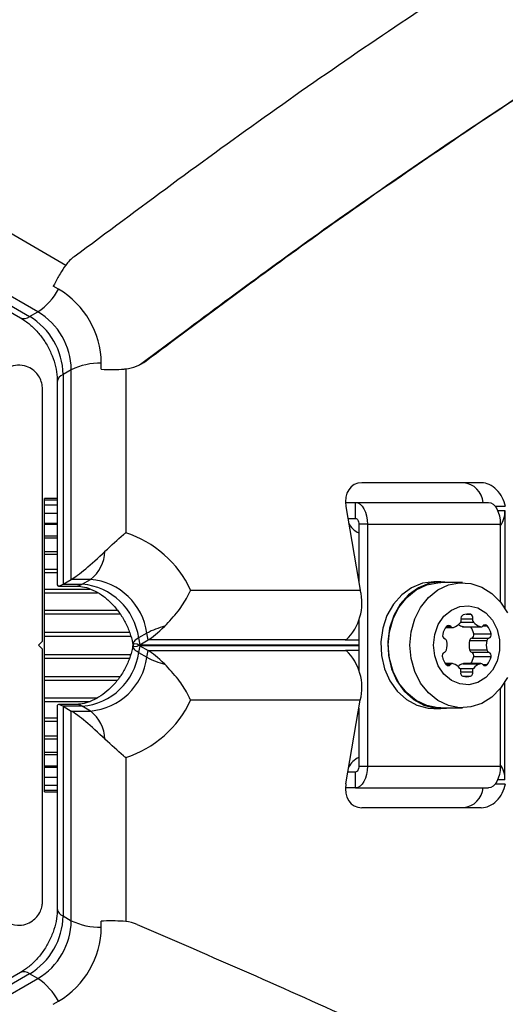
# Model space of a CAD drawing. Units: millimetres. Extents: x 0 to 5128, y 340 to 5232.
# Drawn here: x 2626 to 2687, y 2741 to 2865 of the extents above; entities that cross this region are included whole.
import ezdxf

# ---------------------------------------------------------------- set-up
doc = ezdxf.new("R2010")
doc.units = ezdxf.units.MM

msp = doc.modelspace()

# ---------------------------------------------------------------- linework, layer by layer
at = {"color": 7, "linetype": 'Continuous', "lineweight": 25, "ltscale": 20}
for p, q in [((2614.04, 2844.38), (2631.94, 2834.04)), ((2628.42, 2828.14), (2605.51, 2841.37)), ((2604.03, 2840.19), (2626.23, 2827.37)), ((2604.47, 2840.77), (2627.38, 2827.54)), ((2631.04, 2831.01), (2630.37, 2831.39)), ((2627.38, 2827.54), (2628.42, 2828.14)), ((2636.42, 2820.9), (2636.42, 2821.68)), ((2641.27, 2821.47), (2641.56, 2821.67)), ((2641.56, 2821.67), (2642.08, 2821.97)), ((2632.64, 2820.85), (2631.6, 2820.25)), ((2631.6, 2820.25), (2631.6, 2793.78)), ((2632.64, 2794.38), (2632.64, 2820.85)), ((2639.51, 2820.95), (2639.51, 2800.27)), ((2630.87, 2819.33), (2630.87, 2793.7)), ((2684.4, 2806.58), (2669.31, 2806.58)), ((2630.87, 2804.58), (2629.25, 2804.58)), ((2629.25, 2804.37), (2629.25, 2804.58)), ((2630.87, 2804.37), (2629.25, 2804.37)), ((2629.25, 2803.75), (2629.25, 2804.37)), ((2667.25, 2804.08), (2668.54, 2804.08)), ((2668.54, 2804.08), (2685.31, 2804.08)), ((2668.54, 2802.08), (2668.54, 2804.08)), ((2630.87, 2803.75), (2629.25, 2803.75)), ((2629.25, 2802.73), (2629.25, 2803.75)), ((2667.3, 2803.58), (2669.11, 2793.02)), ((2687.39, 2803.08), (2687.39, 2790.69)), ((2630.87, 2802.72), (2629.25, 2802.72)), ((2629.25, 2801.49), (2629.25, 2802.72)), ((2667.56, 2802.08), (2668.54, 2802.08)), ((2629.25, 2801.32), (2629.25, 2801.49)), ((2630.87, 2801.32), (2629.25, 2801.32)), ((2629.25, 2799.87), (2629.25, 2801.32)), ((2668.94, 2801.35), (2668.94, 2794.03)), ((2670.03, 2801.35), (2668.94, 2801.35)), ((2670.03, 2801.35), (2670.03, 2770.82)), ((2670.03, 2801.35), (2686.8, 2801.35)), ((2686.8, 2801.35), (2686.8, 2791.54)), ((2629.25, 2799.58), (2629.25, 2799.87)), ((2630.87, 2799.58), (2629.25, 2799.58)), ((2629.25, 2797.91), (2629.25, 2799.58)), ((2629.25, 2797.53), (2629.25, 2797.91)), ((2630.87, 2797.53), (2629.25, 2797.53)), ((2629.25, 2795.66), (2629.25, 2797.53)), ((2629.25, 2795.24), (2629.25, 2795.66)), ((2629.25, 2793.17), (2629.25, 2795.24)), ((2631.6, 2793.78), (2632.64, 2794.38)), ((2635.07, 2794.38), (2632.64, 2794.38)), ((2634.03, 2793.78), (2635.07, 2794.38)), ((2629.25, 2792.71), (2629.25, 2793.17)), ((2631.02, 2793.55), (2633.21, 2793.55)), ((2631.6, 2793.78), (2634.03, 2793.78)), ((2647.7, 2793.02), (2669.11, 2793.02)), ((2679.29, 2794.08), (2678.42, 2794.08)), ((2682.01, 2793.98), (2679.29, 2793.98)), ((2629.25, 2790.51), (2629.25, 2792.71)), ((2629.25, 2790.03), (2629.25, 2790.51)), ((2629.25, 2787.73), (2629.25, 2790.03)), ((2668.94, 2789.25), (2668.94, 2782.92)), ((2682.51, 2789.98), (2683.04, 2789.98)), ((2679.91, 2788.32), (2680.81, 2788.32)), ((2682.07, 2788.42), (2684.25, 2788.42)), ((2682.17, 2788.41), (2684.35, 2788.41)), ((2629.25, 2787.24), (2629.25, 2787.73)), ((2629.25, 2784.92), (2629.25, 2787.24)), ((2642.18, 2787.61), (2641.14, 2787.01)), ((2641.14, 2787.01), (2641.29, 2786.15)), ((2641.29, 2786.15), (2642.33, 2786.75)), ((2642.33, 2786.75), (2642.18, 2787.61)), ((2667.33, 2786.75), (2642.33, 2786.75)), ((2667.26, 2786.71), (2667.33, 2786.75)), ((2668.94, 2786.71), (2667.26, 2786.71)), ((2682.92, 2786.67), (2685.1, 2786.67)), ((2683.19, 2786.98), (2685.37, 2786.98)), ((2683.45, 2787.53), (2685.63, 2787.53)), ((2628.5, 2786.08), (2629, 2786.58)), ((2629, 2785.58), (2628.5, 2786.08)), ((2640.41, 2786.19), (2640.42, 2786.14)), ((2641.29, 2786.01), (2641.14, 2785.16)), ((2641.29, 2786.01), (2642.33, 2785.42)), ((2642.18, 2784.56), (2642.33, 2785.42)), ((2642.33, 2785.42), (2667.33, 2785.42)), ((2667.26, 2785.46), (2668.94, 2785.46)), ((2667.26, 2785.46), (2667.33, 2785.42)), ((2682.92, 2785.5), (2685.1, 2785.5)), ((2629.25, 2784.43), (2629.25, 2784.92)), ((2629.25, 2782.14), (2629.25, 2784.43)), ((2641.14, 2785.16), (2642.18, 2784.56)), ((2683.19, 2785.19), (2685.37, 2785.19)), ((2683.45, 2784.64), (2685.63, 2784.64)), ((2680.76, 2783.76), (2679.87, 2783.76)), ((2682.07, 2783.75), (2684.25, 2783.75)), ((2684.35, 2783.76), (2682.17, 2783.76)), ((2629.25, 2781.66), (2629.25, 2782.14)), ((2629.25, 2779.45), (2629.25, 2781.66)), ((2686.8, 2780.63), (2686.8, 2770.82)), ((2687.39, 2769.08), (2687.39, 2781.47)), ((2629.25, 2779), (2629.25, 2779.45)), ((2629.25, 2776.93), (2629.25, 2779)), ((2630.87, 2778.47), (2630.87, 2752.83)), ((2633.21, 2778.61), (2631.02, 2778.61)), ((2631.6, 2778.38), (2631.6, 2751.92)), ((2631.6, 2778.38), (2632.64, 2777.78)), ((2634.03, 2778.38), (2631.6, 2778.38)), ((2635.07, 2777.78), (2634.03, 2778.38)), ((2669.11, 2779.15), (2647.7, 2779.15)), ((2667.3, 2768.58), (2669.11, 2779.15)), ((2668.94, 2778.14), (2668.94, 2770.82)), ((2678.42, 2778.08), (2679.29, 2778.08)), ((2679.29, 2778.18), (2682.01, 2778.18)), ((2629.25, 2776.51), (2629.25, 2776.93)), ((2632.64, 2751.32), (2632.64, 2777.78)), ((2632.64, 2777.78), (2635.07, 2777.78)), ((2629.25, 2774.63), (2629.25, 2776.51)), ((2629.25, 2774.63), (2630.87, 2774.63)), ((2629.25, 2774.26), (2629.25, 2774.63)), ((2629.25, 2772.59), (2629.25, 2774.26)), ((2629.25, 2772.59), (2630.87, 2772.59)), ((2629.25, 2772.3), (2629.25, 2772.59)), ((2629.25, 2770.85), (2629.25, 2772.3)), ((2639.51, 2771.9), (2639.51, 2751.22)), ((2629.25, 2770.85), (2630.87, 2770.85)), ((2629.25, 2770.68), (2629.25, 2770.85)), ((2629.25, 2769.45), (2629.25, 2770.68)), ((2668.94, 2770.82), (2670.03, 2770.82)), ((2670.03, 2770.82), (2686.8, 2770.82)), ((2629.25, 2769.45), (2630.87, 2769.45)), ((2629.25, 2768.42), (2629.25, 2769.44)), ((2668.54, 2770.08), (2667.56, 2770.08)), ((2668.54, 2768.08), (2668.54, 2770.08)), ((2629.25, 2768.42), (2630.87, 2768.42)), ((2629.25, 2767.79), (2629.25, 2768.42)), ((2668.54, 2768.08), (2667.25, 2768.08)), ((2668.54, 2768.08), (2685.31, 2768.08)), ((2629.25, 2767.79), (2630.87, 2767.79)), ((2629.25, 2767.58), (2629.25, 2767.79)), ((2629.25, 2767.58), (2630.87, 2767.58)), ((2684.4, 2765.58), (2669.31, 2765.58)), ((2631.6, 2751.92), (2632.64, 2751.32)), ((2636.42, 2750.49), (2636.42, 2751.26)), ((2626.23, 2744.8), (2604.03, 2731.98)), ((2627.38, 2744.62), (2604.47, 2731.39)), ((2628.42, 2744.02), (2627.38, 2744.62)), ((2605.51, 2730.79), (2628.42, 2744.02)), ((2630.37, 2740.77), (2631.04, 2741.16))]:
    msp.add_line(p, q, dxfattribs=at)
at = {"color": 8, "linetype": 'Continuous', "lineweight": 25, "ltscale": 20}
for p, q in [((2687.43, 2803.58), (2686.17, 2803.58)), ((2686.46, 2803.08), (2687.39, 2803.08)), ((2629.25, 2802.73), (2630.87, 2802.73)), ((2629.25, 2801.49), (2630.87, 2801.49)), ((2629.25, 2799.87), (2630.87, 2799.87)), ((2629.25, 2797.91), (2630.87, 2797.91)), ((2629.25, 2795.66), (2630.87, 2795.66)), ((2629.25, 2795.24), (2630.87, 2795.24)), ((2629.25, 2793.17), (2634.99, 2793.17)), ((2629.25, 2792.71), (2635.95, 2792.71)), ((2629.25, 2790.51), (2638.44, 2790.51)), ((2629.25, 2790.03), (2638.8, 2790.03)), ((2681.84, 2789.43), (2683.31, 2789.43)), ((2680.01, 2788.45), (2680.54, 2788.45)), ((2681.81, 2789), (2683.41, 2789)), ((2684.61, 2788.54), (2685.14, 2788.54)), ((2629.25, 2787.73), (2639.99, 2787.73)), ((2629.25, 2787.24), (2640.13, 2787.24)), ((2641.29, 2786.15), (2668.94, 2786.15)), ((2668.94, 2786.01), (2641.29, 2786.01)), ((2629.25, 2784.92), (2640.13, 2784.92)), ((2629.25, 2784.43), (2639.97, 2784.43)), ((2679.97, 2783.63), (2680.5, 2783.63)), ((2681.71, 2783.16), (2683.41, 2783.16)), ((2684.61, 2783.63), (2685.14, 2783.63)), ((2629.25, 2782.14), (2638.78, 2782.14)), ((2681.8, 2782.73), (2683.31, 2782.73)), ((2682.07, 2782.19), (2683.04, 2782.19)), ((2629.25, 2781.66), (2638.45, 2781.66)), ((2629.25, 2779.45), (2635.94, 2779.45)), ((2629.25, 2779), (2635.01, 2779)), ((2629.25, 2776.93), (2630.87, 2776.93)), ((2629.25, 2776.51), (2630.87, 2776.51)), ((2629.25, 2774.26), (2630.87, 2774.26)), ((2629.25, 2772.3), (2630.87, 2772.3)), ((2629.25, 2770.68), (2630.87, 2770.68)), ((2629.25, 2769.44), (2630.87, 2769.44)), ((2686.17, 2768.58), (2687.43, 2768.58)), ((2687.39, 2769.08), (2686.46, 2769.08))]:
    msp.add_line(p, q, dxfattribs=at)
at = {"color": 7, "linetype": 'Continuous', "lineweight": 25, "ltscale": 20, "flags": 128}
for points in [[(2668.54, 2804.08), (2668.83, 2804.03), (2669.11, 2803.88), (2669.37, 2803.62), (2669.59, 2803.28), (2669.78, 2802.87), (2669.92, 2802.39), (2670, 2801.88), (2670.03, 2801.35)], [(2685.31, 2804.08), (2685.6, 2804.03), (2685.88, 2803.88), (2686.14, 2803.62), (2686.37, 2803.28), (2686.55, 2802.87), (2686.69, 2802.39), (2686.77, 2801.88), (2686.8, 2801.35)], [(2668.54, 2802.08), (2668.62, 2802.07), (2668.69, 2802.03), (2668.76, 2801.96), (2668.82, 2801.87), (2668.87, 2801.76), (2668.91, 2801.63), (2668.93, 2801.49), (2668.94, 2801.35)], [(2678.42, 2794.08), (2676.97, 2793.9), (2675.6, 2793.34), (2674.36, 2792.45), (2673.3, 2791.26), (2672.49, 2789.83), (2671.95, 2788.22), (2671.72, 2786.52), (2671.8, 2784.79), (2672.18, 2783.12), (2672.86, 2781.59), (2673.8, 2780.28), (2674.96, 2779.23), (2676.27, 2778.5), (2677.69, 2778.13), (2678.42, 2778.08)], [(2680.35, 2793.98), (2679.29, 2794.08), (2677.85, 2793.9), (2676.47, 2793.34), (2675.23, 2792.45), (2674.17, 2791.26), (2673.36, 2789.83), (2672.82, 2788.22), (2672.59, 2786.52), (2672.67, 2784.79), (2673.05, 2783.12), (2673.73, 2781.59), (2674.67, 2780.28), (2675.83, 2779.23), (2677.15, 2778.5), (2678.56, 2778.13), (2680.01, 2778.13), (2680.35, 2778.18)], [(2672.66, 2786.08), (2672.82, 2787.78), (2673.27, 2789.4), (2674.01, 2790.86), (2675, 2792.1), (2676.18, 2793.06), (2677.52, 2793.7), (2678.93, 2793.97), (2679.29, 2793.98)], [(2675.39, 2786.08), (2675.54, 2787.78), (2676, 2789.4), (2676.74, 2790.86), (2677.72, 2792.1), (2678.91, 2793.06), (2680.24, 2793.7), (2681.65, 2793.97), (2683.08, 2793.88), (2684.46, 2793.42), (2685.73, 2792.62), (2686.82, 2791.52), (2687.69, 2790.16)], [(2678.36, 2786.08), (2678.52, 2787.43), (2678.97, 2788.68), (2679.69, 2789.74), (2680.63, 2790.52), (2681.7, 2790.98), (2682.84, 2791.07), (2683.96, 2790.8), (2684.97, 2790.17), (2685.81, 2789.24), (2686.4, 2788.08), (2686.71, 2786.76), (2686.71, 2785.4), (2686.4, 2784.09), (2685.81, 2782.93), (2684.97, 2782), (2683.96, 2781.37), (2682.84, 2781.1), (2681.7, 2781.19), (2680.63, 2781.64), (2679.69, 2782.43), (2678.97, 2783.49), (2678.52, 2784.73), (2678.36, 2786.08)], [(2682.17, 2788.41), (2682.12, 2788.41), (2682.07, 2788.42)], [(2641.14, 2787.01), (2640.96, 2786.9), (2640.8, 2786.78), (2640.66, 2786.67), (2640.56, 2786.56), (2640.48, 2786.45), (2640.43, 2786.35), (2640.41, 2786.25), (2640.41, 2786.15)], [(2641.14, 2785.16), (2640.96, 2785.27), (2640.8, 2785.38), (2640.66, 2785.5), (2640.56, 2785.61), (2640.48, 2785.71), (2640.43, 2785.82), (2640.41, 2785.92), (2640.41, 2786.01)], [(2679.29, 2778.18), (2678.93, 2778.2), (2677.52, 2778.47), (2676.18, 2779.1), (2675, 2780.06), (2674.01, 2781.3), (2673.27, 2782.77), (2672.82, 2784.39), (2672.66, 2786.08)], [(2687.69, 2782.01), (2686.82, 2780.65), (2685.73, 2779.54), (2684.46, 2778.74), (2683.08, 2778.29), (2681.65, 2778.2), (2680.24, 2778.47), (2678.91, 2779.1), (2677.72, 2780.06), (2676.74, 2781.3), (2676, 2782.77), (2675.54, 2784.39), (2675.39, 2786.08)], [(2682.07, 2783.75), (2682.12, 2783.76), (2682.17, 2783.76)], [(2670.03, 2770.82), (2670, 2770.29), (2669.92, 2769.77), (2669.78, 2769.3), (2669.59, 2768.89), (2669.37, 2768.54), (2669.11, 2768.29), (2668.83, 2768.14), (2668.54, 2768.08)], [(2668.94, 2770.82), (2668.93, 2770.68), (2668.91, 2770.54), (2668.87, 2770.41), (2668.82, 2770.3), (2668.76, 2770.21), (2668.69, 2770.14), (2668.62, 2770.1), (2668.54, 2770.08)], [(2686.8, 2770.82), (2686.77, 2770.29), (2686.69, 2769.77), (2686.55, 2769.3), (2686.37, 2768.89), (2686.14, 2768.54), (2685.88, 2768.29), (2685.6, 2768.14), (2685.31, 2768.08)]]:
    msp.add_lwpolyline(points, dxfattribs=at)
at = {"color": 7, "linetype": 'Continuous', "lineweight": 25, "ltscale": 400}
for centre, radius, start, end in [((2636.23, 2830.87), 5.33, 127.3678, 143.4664), ((2623.45, 2835.32), 8.73, 304.7337, 330.3966), ((2625.38, 2821.52), 11.05, 0.8412, 59.1589), ((2623.99, 2820.72), 8.65, 0.8411, 59.1589), ((2622.95, 2820.12), 8.65, 0.8411, 59.1589), ((2636.36, 2812.95), 8.73, 89.6035, 115.2662), ((2638.93, 2826.13), 5.22, 276.3665, 307.1433), ((2681.92, 2803.87), 2.72, 4.4961, 85.0641), ((2684.04, 2803.05), 3.35, 325.5122, 0.5517), ((2670.04, 2802.7), 2.68, 206.806, 245.8287), ((2635.32, 2787.28), 13.65, 24.8821, 72.1482), ((2632.06, 2798.17), 4.84, 308.4226, 357.2737), ((2634.38, 2786.53), 7.88, 7.857, 84.9599), ((2633.34, 2785.93), 7.88, 7.857, 84.9599), ((2662.94, 2791.39), 6.39, 313.4776, 14.8077), ((2681.36, 2789.23), 0.505, 321.4214, 13.2482), ((2682.29, 2789.47), 0.459, 112.761, 195.564), ((2682.78, 2787.82), 2.18, 82.9953, 107.8261), ((2682.87, 2789.56), 0.459, 344.436, 67.239), ((2683.8, 2789.32), 0.505, 166.7518, 218.5785), ((2646.8, 2778.91), 9.85, 103.9562, 117.9513), ((2681.85, 2786.94), 2.38, 140.5496, 167.7756), ((2680.28, 2788.24), 0.335, 37.8867, 142.1133), ((2680.81, 2788.65), 0.336, 217.8679, 286.6965), ((2680.32, 2790.08), 1.84, 288.3798, 320.7066), ((2682.61, 2790.09), 1.76, 232.3996, 252.0401), ((2681.1, 2787.01), 2.41, 12.3056, 35.2869), ((2684.83, 2790.17), 1.84, 219.2931, 251.6205), ((2684.35, 2788.74), 0.336, 253.3021, 322.1341), ((2684.88, 2788.33), 0.335, 37.8877, 142.1123), ((2683.3, 2787.02), 2.38, 12.225, 39.4498), ((2679.97, 2787.32), 0.459, 164.4353, 247.2397), ((2679.65, 2786.5), 0.416, 10.3657, 69.6062), ((2685.52, 2786.08), 2.67, 167.3876, 192.6124), ((2683.33, 2786.59), 0.416, 110.3938, 169.6343), ((2683.01, 2787.4), 0.459, 292.7603, 15.5647), ((2687.7, 2786.08), 2.67, 167.3876, 192.6124), ((2685.51, 2786.59), 0.416, 110.3938, 169.6343), ((2685.19, 2787.4), 0.459, 292.761, 15.564), ((2662.94, 2780.78), 6.39, 345.1923, 46.5224), ((2679.6, 2785.58), 0.416, 290.3927, 349.6339), ((2677.42, 2786.15), 2.67, 345.9498, 9.2605), ((2683.33, 2785.58), 0.416, 190.3657, 249.6062), ((2685.51, 2785.58), 0.416, 190.3657, 249.6062), ((2633.34, 2786.23), 7.88, 275.0401, 352.143), ((2634.38, 2785.63), 7.88, 275.0401, 352.143), ((2646.8, 2793.26), 9.85, 242.0487, 256.0438), ((2679.92, 2784.76), 0.459, 112.7619, 195.5644), ((2681.81, 2785.14), 2.38, 192.2249, 219.4493), ((2681.08, 2785.16), 2.43, 324.811, 347.5966), ((2683.01, 2784.76), 0.459, 344.4353, 67.2397), ((2683.3, 2785.14), 2.38, 320.5502, 347.775), ((2685.19, 2784.76), 0.459, 344.436, 67.239), ((2680.23, 2783.84), 0.335, 217.8882, 322.1118), ((2680.76, 2783.43), 0.336, 73.303, 142.1326), ((2680.28, 2782), 1.84, 39.2937, 71.6199), ((2682.62, 2782.06), 1.78, 108.0429, 130.6162), ((2681.31, 2782.85), 0.505, 346.7518, 38.5785), ((2683.8, 2782.85), 0.505, 141.4215, 193.2482), ((2684.83, 2782), 1.84, 108.3795, 140.7069), ((2684.35, 2783.43), 0.336, 37.8659, 106.6979), ((2684.88, 2783.84), 0.335, 217.8877, 322.1123), ((2682.24, 2782.61), 0.459, 164.4353, 247.2397), ((2682.56, 2783.71), 1.6, 252.1785, 287.8215), ((2682.87, 2782.61), 0.459, 292.761, 15.564), ((2635.32, 2784.89), 13.65, 287.8518, 335.1179), ((2632.06, 2773.99), 4.84, 2.7263, 51.5774), ((2670.02, 2769.49), 2.65, 113.9494, 153.4159), ((2684.04, 2769.12), 3.35, 359.4483, 34.4878), ((2681.92, 2768.3), 2.72, 274.9359, 355.5039), ((2622.95, 2752.05), 8.65, 300.8411, 359.1589), ((2623.99, 2751.45), 8.65, 300.8411, 359.1589), ((2636.36, 2759.22), 8.73, 244.7338, 270.3965), ((2638.9, 2745.92), 5.33, 67.3678, 83.4663), ((2625.38, 2750.65), 11.05, 300.8411, 359.1588), ((2623.45, 2736.85), 8.73, 29.6034, 55.2663)]:
    msp.add_arc(centre, radius, start, end, dxfattribs=at)
at = {"color": 8, "linetype": 'Continuous', "lineweight": 25, "ltscale": 400}
for centre, radius, start, end in [((2626.66, 2828.45), 1.16, 248.4755, 308.7078), ((2632.02, 2819.16), 1.16, 111.2924, 171.5239), ((2633.2, 2795.16), 1.61, 270.4434, 301.0398), ((2633.2, 2777.01), 1.61, 58.9602, 89.5566), ((2632.02, 2753), 1.16, 188.4761, 248.7076), ((2626.66, 2743.72), 1.16, 51.2922, 111.5245)]:
    msp.add_arc(centre, radius, start, end, dxfattribs=at)
at = {"color": 7, "linetype": 'Continuous', "lineweight": 25, "ltscale": 400}
for centre, major_axis, ratio, start_param, end_param in [((2669.82, 2803.58), (-1.37, 2.81), 0.774004, 5.92199, 7.492786), ((2684.92, 2803.58), (-1.37, 2.81), 0.774004, 4.351193, 5.92199), ((2636.91, 2799.15), (4.96, 4.96), 0.121421, 3.567063, 4.588584), ((2635.87, 2798.55), (4.96, 4.96), 0.121421, 3.020763, 3.567063), ((2645.71, 2791.52), (4.17, 4.95), 0.174979, 3.592738, 4.202123), ((2644.67, 2781.25), (-4.17, 4.95), 0.174979, 5.83204, 6.441425), ((2644.67, 2790.92), (4.17, 4.95), 0.174979, 2.983353, 3.592738), ((2645.71, 2780.65), (-4.17, 4.95), 0.174979, 5.222654, 5.83204), ((2635.87, 2773.61), (4.96, -4.96), 0.121421, 2.716123, 3.262422), ((2636.91, 2773.01), (4.96, -4.96), 0.121421, 1.694601, 2.716123), ((2669.82, 2768.58), (1.37, 2.81), 0.774004, 1.931992, 3.502788), ((2684.92, 2768.58), (1.37, 2.81), 0.774004, 3.502788, 5.073585)]:
    msp.add_ellipse(centre, major_axis=major_axis, ratio=ratio, start_param=start_param, end_param=end_param, dxfattribs=at)
at = {"color": 7, "linetype": 'Continuous', "lineweight": 25, "ltscale": 20}
for points, knots in [([(2632.99, 2835.11), (2641.21, 2841.22), (2657.61, 2853.43), (2682.93, 2870.56), (2708.64, 2886.86), (2735.16, 2902.59), (2762.47, 2917.8), (2790.53, 2932.58), (2809.49, 2941.94), (2818.96, 2946.63)], [0, 0, 0, 0, 0.141242, 0.281865, 0.422015, 0.561821, 0.708026, 0.854061, 1, 1, 1, 1]), ([(2642.08, 2821.97), (2649.03, 2827.16), (2662.92, 2837.53), (2684.28, 2852.23), (2707.24, 2867.14), (2731.87, 2882.2), (2749.5, 2892.16), (2758.31, 2897.13)], [0, 0, 0, 0, 0.187614, 0.374627, 0.561204, 0.780717, 1, 1, 1, 1]), ([(2641.56, 2821.67), (2648.51, 2826.86), (2662.4, 2837.23), (2683.76, 2851.93), (2706.73, 2866.82), (2725.77, 2878.57), (2737.73, 2885.36), (2740.88, 2887.15)], [0, 0, 0, 0, 0.218338, 0.435977, 0.653108, 0.908569, 1, 1, 1, 1]), ([(2631.94, 2834.04), (2631.7, 2833.69), (2631.21, 2832.98), (2630.69, 2832), (2630.41, 2831.48), (2630.37, 2831.39)], [0, 0, 0, 0, 0.454647, 0.909294, 1, 1, 1, 1]), ([(2626.23, 2827.37), (2626.4, 2827.27), (2626.93, 2826.95), (2627.8, 2826.23), (2628.78, 2825.17), (2629.61, 2823.95), (2630.25, 2822.62), (2630.68, 2821.25), (2630.85, 2820.14), (2630.87, 2819.53), (2630.87, 2819.33)], [0, 0, 0, 0, 0.067092, 0.211957, 0.356814, 0.501383, 0.64571, 0.789643, 0.933107, 1, 1, 1, 1]), ([(2629, 2818.42), (2628.98, 2818.66), (2628.95, 2819.16), (2628.64, 2819.9), (2628.18, 2820.52), (2627.54, 2821.04), (2626.64, 2821.41), (2625.53, 2821.47), (2624.85, 2821.17), (2624.5, 2821.01)], [0, 0, 0, 0, 0.1081991, 0.2169294, 0.3180458, 0.4207453, 0.5723679, 0.7800426, 1, 1, 1, 1]), ([(2636.42, 2820.9), (2636.92, 2820.89), (2637.93, 2820.85), (2638.95, 2820.89), (2639.44, 2820.94), (2639.51, 2820.95)], [0, 0, 0, 0, 0.46036, 0.921554, 1, 1, 1, 1]), ([(2629, 2786.58), (2629, 2788.49), (2629, 2792.29), (2629, 2798), (2629, 2803.67), (2629, 2810.56), (2629, 2815.39), (2629, 2818.42)], [0, 0, 0, 0, 0.173131, 0.346281, 0.524077, 0.70191, 1, 1, 1, 1]), ([(2636.89, 2797.94), (2637.69, 2798.69), (2638.59, 2799.52), (2639.41, 2800.19), (2639.5, 2800.27), (2639.51, 2800.27)], [0, 0, 0, 0, 0.8838573, 0.9963586, 1, 1, 1, 1]), ([(2633.21, 2793.55), (2633.34, 2793.55), (2633.75, 2793.54), (2634.55, 2793.38), (2635.62, 2792.96), (2636.73, 2792.27), (2637.78, 2791.35), (2638.71, 2790.24), (2639.48, 2788.99), (2640.05, 2787.68), (2640.31, 2786.72), (2640.4, 2786.23), (2640.41, 2786.17)], [0, 0, 0, 0, 0.053504, 0.168345, 0.290125, 0.408152, 0.524778, 0.640996, 0.756997, 0.872784, 0.982504, 1, 1, 1, 1]), ([(2644.43, 2788.47), (2645.01, 2789.09), (2646.13, 2790.28), (2647.13, 2791.85), (2647.57, 2792.72), (2647.69, 2792.98), (2647.7, 2793.02), (2647.7, 2793.02)], [0, 0, 0, 0, 0.434995, 0.826822, 0.977282, 0.997504, 1, 1, 1, 1]), ([(2629, 2753.75), (2629, 2755.76), (2629, 2759.8), (2629, 2767.06), (2629, 2774.02), (2629, 2780.58), (2629, 2783.92), (2629, 2785.58)], [0, 0, 0, 0, 0.199036, 0.398899, 0.696528, 0.848269, 1, 1, 1, 1]), ([(2640.41, 2786), (2640.37, 2785.79), (2640.24, 2785.14), (2639.87, 2784.01), (2639.22, 2782.7), (2638.38, 2781.5), (2637.41, 2780.47), (2636.36, 2779.64), (2635.28, 2779.05), (2634.25, 2778.71), (2633.58, 2778.62), (2633.26, 2778.61), (2633.21, 2778.61)], [0, 0, 0, 0, 0.054142, 0.170031, 0.286067, 0.401906, 0.517411, 0.632549, 0.747621, 0.863382, 0.980868, 1, 1, 1, 1]), ([(2647.7, 2779.15), (2647.7, 2779.15), (2647.69, 2779.18), (2647.57, 2779.45), (2647.13, 2780.32), (2646.13, 2781.89), (2645.01, 2783.07), (2644.43, 2783.7)], [0, 0, 0, 0, 0.002496, 0.022718, 0.173178, 0.565005, 1, 1, 1, 1]), ([(2639.51, 2771.9), (2639.5, 2771.9), (2639.41, 2771.98), (2638.59, 2772.64), (2637.69, 2773.48), (2636.89, 2774.22)], [0, 0, 0, 0, 0.003641, 0.116143, 1, 1, 1, 1]), ([(2624.5, 2751.15), (2624.93, 2750.97), (2625.67, 2750.67), (2626.82, 2750.81), (2627.68, 2751.22), (2628.33, 2751.8), (2628.76, 2752.49), (2628.97, 2753.17), (2628.99, 2753.58), (2629, 2753.75)], [0, 0, 0, 0, 0.2660227, 0.4554953, 0.5966276, 0.7093755, 0.8227028, 0.9234453, 1, 1, 1, 1]), ([(2630.87, 2752.83), (2630.87, 2752.64), (2630.85, 2752.02), (2630.67, 2750.9), (2630.24, 2749.53), (2629.59, 2748.2), (2628.76, 2746.98), (2627.79, 2745.92), (2626.92, 2745.22), (2626.4, 2744.9), (2626.23, 2744.8)], [0, 0, 0, 0, 0.067092, 0.211957, 0.356813, 0.501382, 0.645709, 0.789642, 0.933107, 1, 1, 1, 1]), ([(2639.51, 2751.22), (2639.08, 2751.25), (2638.22, 2751.32), (2637.11, 2751.29), (2636.52, 2751.27), (2636.42, 2751.26)], [0, 0, 0, 0, 0.454646, 0.909293, 1, 1, 1, 1]), ([(2640.95, 2750.85), (2650.36, 2746.79), (2669.13, 2738.68), (2696.62, 2725.32), (2723.6, 2711.22), (2750.48, 2696.11), (2777.31, 2680.06), (2804.14, 2663.15), (2821.72, 2651.41), (2830.51, 2645.55)], [0, 0, 0, 0, 0.141242, 0.281865, 0.422015, 0.561821, 0.708026, 0.854061, 1, 1, 1, 1])]:
    msp.add_open_spline(points, degree=3, knots=knots, dxfattribs=at)

doc.saveas('drawing.dxf')
